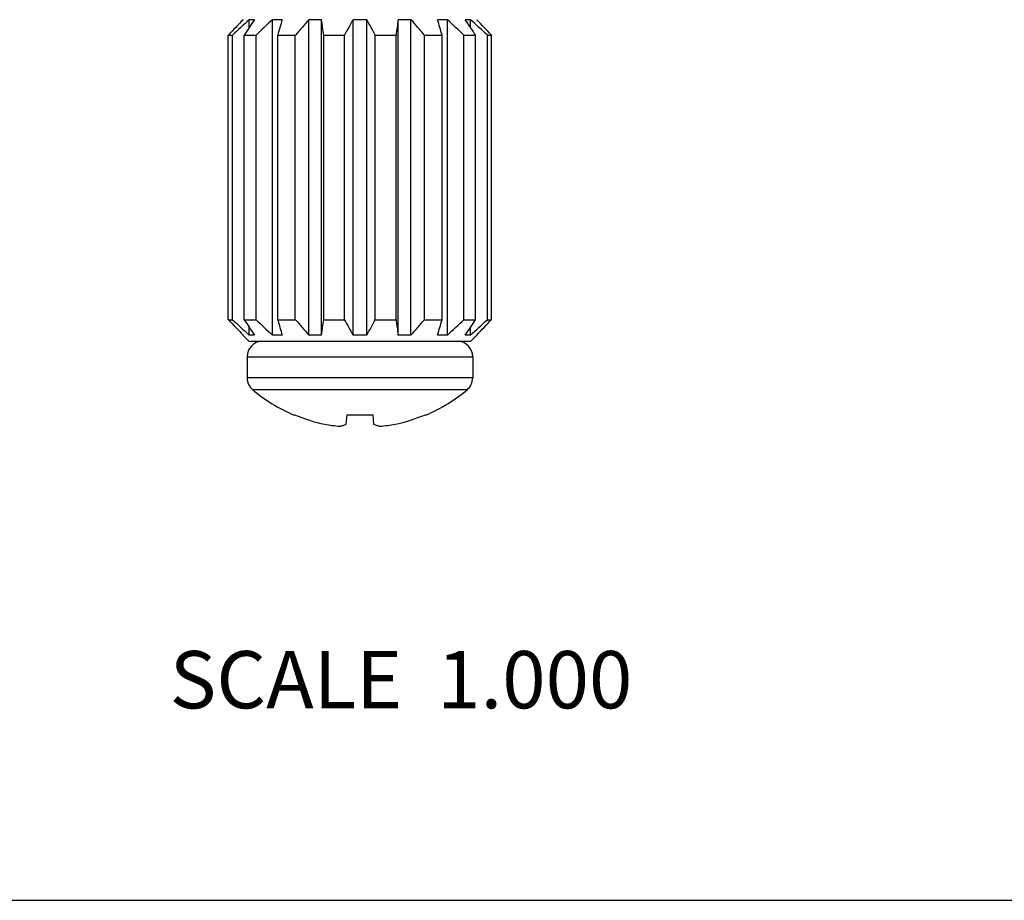
# Model space of a CAD drawing. Units: inches. Extents: x 0 to 11, y 0 to 8.5.
# Drawn here: x 4.1 to 5.5, y 0 to 1.2 of the extents above; entities that cross this region are included whole.
import ezdxf

# ---------------------------------------------------------------- set-up
doc = ezdxf.new("R2010")
doc.units = ezdxf.units.IN
doc.header["$LTSCALE"] = 0.605
doc.header["$MEASUREMENT"] = 0
doc.layers.get('0').update_dxf_attribs({"linetype": 'CONTINUOUS'})
doc.styles.get("Standard").update_dxf_attribs({"font": 'txt', "width": 0.8})

msp = doc.modelspace()

# ---------------------------------------------------------------- linework, layer by layer
at = {"color": 7, "linetype": 'CONTINUOUS'}
for p, q in [((4.4375, 1.2298), (4.4372, 1.2298)), ((4.4372, 1.2298), (4.4372, 1.2295)), ((4.4536, 1.2298), (4.4462, 1.2298)), ((4.4462, 1.2189), (4.4462, 1.2298)), ((4.4921, 1.2298), (4.4785, 1.2298)), ((4.4785, 0.7893), (4.4785, 1.2298)), ((4.5471, 1.2298), (4.5293, 1.2298)), ((4.5293, 0.7893), (4.5293, 1.2298)), ((4.5471, 0.7893), (4.5471, 1.2298)), ((4.6103, 1.2298), (4.5911, 1.2298)), ((4.5911, 0.7893), (4.5911, 1.2298)), ((4.6103, 0.7893), (4.6103, 1.2298)), ((4.672, 1.2298), (4.6543, 1.2298)), ((4.6543, 0.7893), (4.6543, 1.2298)), ((4.672, 0.7893), (4.672, 1.2298)), ((4.7229, 1.2298), (4.7093, 1.2298)), ((4.7229, 0.7893), (4.7229, 1.2298)), ((4.7552, 1.2298), (4.7478, 1.2298)), ((4.7552, 1.2189), (4.7552, 1.2298)), ((4.7642, 1.2298), (4.7639, 1.2298)), ((4.7642, 1.2298), (4.7642, 1.2295)), ((4.4169, 1.2083), (4.4227, 1.2083)), ((4.4169, 0.8108), (4.4169, 1.2083)), ((4.4227, 0.8108), (4.4227, 1.2083)), ((4.4392, 1.2083), (4.4556, 1.2083)), ((4.4392, 0.8108), (4.4392, 1.2083)), ((4.4556, 0.8108), (4.4556, 1.2083)), ((4.486, 1.2083), (4.5105, 1.2083)), ((4.486, 0.8108), (4.486, 1.2083)), ((4.5105, 0.8108), (4.5105, 1.2083)), ((4.5502, 1.2083), (4.5792, 1.2083)), ((4.5502, 0.8108), (4.5502, 1.2083)), ((4.5792, 0.8108), (4.5792, 1.2083)), ((4.6222, 1.2083), (4.6512, 1.2083)), ((4.6222, 0.8108), (4.6222, 1.2083)), ((4.6512, 0.8108), (4.6512, 1.2083)), ((4.6909, 1.2083), (4.7154, 1.2083)), ((4.6909, 0.8108), (4.6909, 1.2083)), ((4.7154, 0.8108), (4.7154, 1.2083)), ((4.7458, 1.2083), (4.7622, 1.2083)), ((4.7458, 0.8108), (4.7458, 1.2083)), ((4.7622, 0.8108), (4.7622, 1.2083)), ((4.7787, 1.2083), (4.7844, 1.2083)), ((4.7787, 0.8108), (4.7787, 1.2083)), ((4.7844, 0.8108), (4.7844, 1.2083)), ((4.4169, 0.8108), (4.4227, 0.8108)), ((4.4392, 0.8108), (4.4556, 0.8108)), ((4.4462, 0.7893), (4.4462, 0.8002)), ((4.486, 0.8108), (4.5105, 0.8108)), ((4.5502, 0.8108), (4.5792, 0.8108)), ((4.6222, 0.8108), (4.6512, 0.8108)), ((4.6909, 0.8108), (4.7154, 0.8108)), ((4.7458, 0.8108), (4.7622, 0.8108)), ((4.7552, 0.7893), (4.7552, 0.8002)), ((4.7787, 0.8108), (4.7844, 0.8108)), ((4.4372, 0.7896), (4.4372, 0.7893)), ((4.4375, 0.7893), (4.4372, 0.7893)), ((4.4457, 0.7808), (4.4373, 0.7892)), ((4.4536, 0.7893), (4.4462, 0.7893)), ((4.4921, 0.7893), (4.4785, 0.7893)), ((4.5471, 0.7893), (4.5293, 0.7893)), ((4.6103, 0.7893), (4.5911, 0.7893)), ((4.672, 0.7893), (4.6543, 0.7893)), ((4.7229, 0.7893), (4.7093, 0.7893)), ((4.7552, 0.7893), (4.7478, 0.7893)), ((4.7557, 0.7808), (4.7641, 0.7892)), ((4.7642, 0.7893), (4.7639, 0.7893)), ((4.7642, 0.7896), (4.7642, 0.7893)), ((4.4457, 0.7808), (4.7557, 0.7808)), ((4.4432, 0.7589), (4.7582, 0.7589)), ((4.4432, 0.7589), (4.4432, 0.7298)), ((4.7582, 0.7589), (4.7582, 0.7298)), ((4.7582, 0.7298), (4.4432, 0.7298)), ((4.7503, 0.7129), (4.4511, 0.7129)), ((4.5075, 0.6782), (4.5092, 0.6782)), ((4.5815, 0.6648), (4.5827, 0.6782)), ((4.5827, 0.6782), (4.6187, 0.6782)), ((4.6187, 0.6782), (4.6199, 0.6648)), ((4.6922, 0.6782), (4.6939, 0.6782)), ((0, 0), (11, 0))]:
    msp.add_line(p, q, dxfattribs=at)
for centre, radius, start, end in [((6.042, -0.323), 2.2328, 135.9371, 136.7), ((6.0539, -0.5515), 2.3995, 132.0675, 132.8281), ((6.1892, 0.0491), 2.0992, 145.7729, 146.4797), ((6.0833, -0.5025), 2.3614, 132.8116, 133.5737), ((7.432, 0.3791), 3.0605, 163.8614, 164.28), ((6.1474, -0.2047), 2.1624, 138.4401, 139.197), ((-0.957, 0.4266), 5.5624, 8.0788, 8.3026), ((6.4926, 0.1674), 2.1782, 150.8061, 151.4519), ((2.7088, 0.1674), 2.1782, 28.5481, 29.1939), ((10.5859, 0.3651), 5.9944, 171.70549, 171.91311), ((3.054, -0.2047), 2.1624, 40.803, 41.5599), ((1.5432, 0.3146), 3.2957, 15.7349, 16.1236), ((3.1181, -0.5025), 2.3614, 46.4263, 47.1884), ((3.0122, 0.0491), 2.0992, 33.5203, 34.2271), ((3.1475, -0.5515), 2.3995, 47.1719, 47.9325), ((3.1594, -0.323), 2.2328, 43.3, 44.0629), ((6.042, 2.3422), 2.2328, 223.3, 224.0629), ((6.0539, 2.5706), 2.3995, 227.1719, 227.9325), ((6.1892, 1.97), 2.0992, 213.5203, 214.2271), ((6.0833, 2.5216), 2.3614, 226.4263, 227.1884), ((7.432, 1.64), 3.0605, 195.72, 196.1386), ((6.1474, 2.2239), 2.1624, 220.803, 221.5599), ((-0.957, 1.5926), 5.5624, 351.6974, 351.9212), ((6.4926, 1.8518), 2.1782, 208.5481, 209.1939), ((2.7088, 1.8518), 2.1782, 330.8061, 331.4519), ((10.5859, 1.6541), 5.9944, 188.08689, 188.29451), ((3.054, 2.2239), 2.1624, 318.4401, 319.197), ((1.5432, 1.7046), 3.2957, 343.8764, 344.2651), ((3.1181, 2.5216), 2.3614, 312.8116, 313.5737), ((3.0122, 1.97), 2.0992, 325.7729, 326.4797), ((3.1475, 2.5706), 2.3995, 312.0675, 312.8281), ((3.1594, 2.3422), 2.2328, 315.9371, 316.7), ((4.4652, 0.7589), 0.022, 93.3333, 180), ((4.7362, 0.7589), 0.022, 0, 86.6667), ((4.4652, 0.7298), 0.022, 180, 230.2096), ((4.7362, 0.7298), 0.022, 309.7904, 360), ((4.6007, 0.8925), 0.2337, 230.2096, 246.4907), ((4.6007, 0.8925), 0.2337, 293.5093, 309.7904), ((4.6007, 0.894), 0.2344, 247.0378, 257.9164), ((4.6007, 0.894), 0.2344, 282.0836, 292.9622), ((4.5865, 0.8597), 0.198, 259.8317, 265.9605), ((4.6149, 0.8597), 0.198, 274.0395, 280.1683)]:
    msp.add_arc(centre, radius, start, end, dxfattribs=at)
for points, knots in [([(4.5726, 0.6622), (4.5741, 0.6624), (4.5771, 0.6631), (4.5801, 0.6642), (4.5815, 0.6648)], [0, 0, 0, 0, 0.49053, 1, 1, 1, 1]), ([(4.6199, 0.6648), (4.6213, 0.6642), (4.6243, 0.6631), (4.6273, 0.6624), (4.6288, 0.6622)], [0, 0, 0, 0, 0.50947, 1, 1, 1, 1])]:
    msp.add_open_spline(points, degree=3, knots=knots, dxfattribs=at)

# ---------------------------------------------------------------- texts
at = {"color": 2, "linetype": 'CONTINUOUS', "insert": (4.9812, 0.3481), "char_height": 0.08, "width": 0.768, "attachment_point": 3, "line_spacing_factor": 0.9}
msp.add_mtext('SCALE  1.000', dxfattribs=at)

doc.saveas('drawing.dxf')
